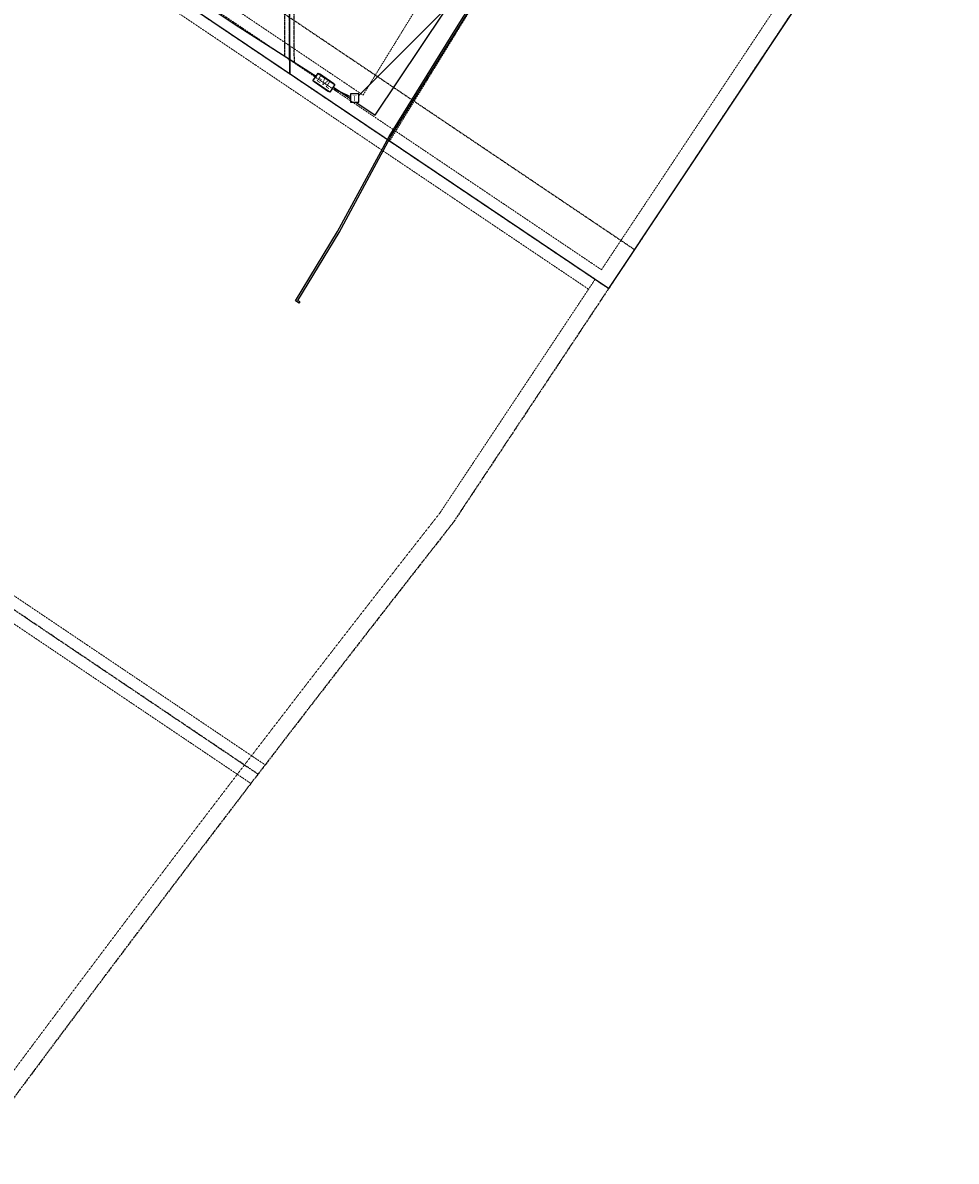
# Model space of a CAD drawing. Extents: x 7458 to 11261, y 17896 to 20728.
# Drawn here: x 9672 to 10071, y 18360 to 18847 of the extents above; entities that cross this region are included whole.
import ezdxf
from ezdxf.lldxf.tags import DXFTag

# ---------------------------------------------------------------- set-up
doc = ezdxf.new("R2010")
doc.units = 0
doc.header["$MEASUREMENT"] = 0
for name, pattern in [('10020 EX meadowbrook$0$HIDDEN10', [0.0375, 0.025, -0.0125]), ('10020 EX$0$HIDDEN2', [0.1875, 0.125, -0.0625]), ('10020 EX$0$HIDDEN3', [0.125, 0.083333, -0.041667]), ('10020 EX$0$PHANTOM2', [1.25, 0.625, -0.125, 0.125, -0.125, 0.125, -0.125])]:
    doc.linetypes.add(name, pattern=pattern)
for name, color, linetype, lineweight in [('10020 EX meadowbrook$0$V-BNDY-Rec_No_221714714', 255, '10020 EX meadowbrook$0$HIDDEN10', 0), ('10020 EX$0$c-cbp1b-PLAT-DRG-ESMT', 251, '10020 EX$0$HIDDEN3', 5), ('10020 EX$0$V-ESMT-ELEC-Rec_No_220714531', 251, '10020 EX$0$HIDDEN3', 5), ('10020 EX$0$V-ESMT-PU&D-Rec_No_206712398', 141, '10020 EX$0$HIDDEN3', 5), ('10020 EX$0$V-ESMT-PU&D-Rec_No_220714531', 251, '10020 EX$0$HIDDEN3', 5)]:
    doc.layers.add(name, color=color, linetype=linetype, lineweight=lineweight)
for name, color, linetype in [('10020 EX meadowbrook$0$V-UTIL-CATV', 251, '10020 EX meadowbrook$0$TV-E L80'), ('10020 EX meadowbrook$0$V-UTIL-ELEC-VAULT', 251, 'Continuous'), ('10020 EX meadowbrook$0$V-UTIL-TELE', 251, '10020 EX meadowbrook$0$TELE-E L80'), ('10020 EX meadowbrook$0$V-UTIL-TELE-PED', 251, 'Continuous'), ('10020 EX meadowbrook$0$V-WALL', 251, 'Continuous'), ('10020 EX$0$C-FENC-LINK', 2, '10020 EX$0$FENCE_CHAIN'), ('10020 EX$0$V-BNDY-CBP1B', 1, '10020 EX$0$PHANTOM2'), ('10020 EX$0$V-BNDY-Rec_No_221714714', 7, 'Continuous'), ('10020 EX$0$V-ESMT-DRNG-Rec_No_221714714', 2, '10020 EX$0$HIDDEN2'), ('10020 EX$0$V-ESMT-PU&D-Rec_No_221714714', 1, '10020 EX$0$HIDDEN2'), ('10020 EX$0$V-PROP-CBP1B', 1, '10020 EX$0$PHANTOM2'), ('10020 EX$0$V-PROP-Rec_No_221714714', 2, '10020 EX$0$PHANTOM2'), ('10020 EX$0$V-RWAY-Rec_No_221714714', 3, '10020 EX$0$PHANTOM2'), ('10020 EX$0$V-RWAY-US24-Rec_No_202028680', 2, '10020 EX$0$PHANTOM2'), ('xref', 7, 'Continuous')]:
    doc.layers.add(name, color=color, linetype=linetype)
doc.styles.add('10020 EX meadowbrook$0$romans', font='romans.shx')
tags = doc.linetypes.add('10020 EX meadowbrook$0$TELE-E L80', pattern='A,0.1,-0.05,0.1,-0.05,0.1,-0.05,0.1,-0.05,0.1,-0.1,[12,MSLTSHP,S=0.888889,R=0,X=0,Y=0],-0.1', length=0.9).pattern_tags.tags
tags[22] = DXFTag(74, 12)
tags = doc.linetypes.add('10020 EX meadowbrook$0$TV-E L80', pattern='A,0.1,-0.05,0.1,-0.05,0.1,-0.05,0.1,-0.05,0.1,-0.1,[11,MSLTSHP,S=0.888889,R=0,X=0,Y=0],-0.1', length=0.9).pattern_tags.tags
tags[22] = DXFTag(74, 12)
doc.linetypes.add('10020 EX$0$FENCE_CHAIN', pattern='A,0.875,-0.125,[19,JRLTSHP,S=0.8,R=45,X=0,Y=0],-0.125', length=1.125)
doc.linetypes.add('10020 EX$0$FENCELINE2', pattern='A,0.25,-0.1,[132,ltypeshp.shx,S=0.1,R=0,X=-0.1,Y=0],-0.1,1', length=1.45)

# ---------------------------------------------------------------- blocks, each defined once
blk = doc.blocks.new('10020 EX meadowbrook$0$EL-VLT')
at = {"linetype": 'Continuous'}
blk.add_wipeout([(-0.077, 0.037), (0.092, 0.037), (0.092, -0.036), (-0.077, -0.036)], dxfattribs=at)
blk.add_lwpolyline([(-0.083, 0.042), (0.097, 0.042), (0.097, -0.042), (-0.083, -0.042)], close=True, dxfattribs=at)
at = {"insert": (0.007, 0), "char_height": 0.0602, "width": 0.15243, "attachment_point": 5, "style": '10020 EX meadowbrook$0$romans'}
blk.add_mtext('EVL', dxfattribs=at)
blk = doc.blocks.new('10020 EX meadowbrook$0$TEL-PED')
at = {"color": 0, "linetype": 'ByBlock', "lineweight": -2}
blk.add_wipeout([(-0.061, 0.061), (0.059, 0.061), (0.059, -0.059), (-0.061, -0.059)], dxfattribs=at)
blk.add_lwpolyline([(0.059, 0.061), (-0.061, 0.061), (-0.061, -0.059), (0.059, -0.059)], close=True, dxfattribs=at)
at = {"color": 0, "linetype": 'ByBlock', "lineweight": -2, "insert": (-0.001, 0.037), "char_height": 0.08, "width": 0.05343, "attachment_point": 2, "style": '10020 EX meadowbrook$0$romans'}
blk.add_mtext('T', dxfattribs=at)
blk = doc.blocks.new('10020 EX meadowbrook')
at = {"layer": '10020 EX meadowbrook$0$V-UTIL-CATV', "flags": 128}
blk.add_lwpolyline([(9434.39, 18960.49), (9438.06, 18973.8), (9445.53, 19007.82), (9452.02, 19047.66), (9456.16, 19048.3), (9466.98, 19042.54), (9495.87, 19023.77), (9537.31, 18996.48), (9580.9, 18968.11), (9654.05, 18919.67), (9714.17, 18878.72), (9764.51, 18845.05), (9796.38, 18824.68), (9805.83, 18818.61), (9822.76, 18807.21), (9852.26, 18851.22), (9888.26, 18910.37), (9903.38, 18937.57), (9909.12, 18952.28), (9927.83, 19029.74), (9956.12, 19124.13), (9961.18, 19150.14), (9960.9, 19175.12), (9952.27, 19208.07), (9941.51, 19259.03), (9938.12, 19292.04), (9938.78, 19317.98), (9938.66, 19360.08), (9940.48, 19382.58), (9943.15, 19395.47), (9945.96, 19415.03), (9949.71, 19434.57), (9951.96, 19436.89), (9957.38, 19436.14)], dxfattribs=at)
at = {"layer": '10020 EX meadowbrook$0$V-UTIL-ELEC-VAULT'}
blk.add_lwpolyline([(9796.66, 18821.56), (9802.87, 18817.38), (9805.1, 18820.69), (9798.9, 18824.87)], close=True, dxfattribs=at)
at = {"layer": '10020 EX meadowbrook$0$V-UTIL-TELE', "flags": 128}
blk.add_lwpolyline([(9805.12, 18818.47), (9814.34, 18814.17), (9851.19, 18851.03), (9908.15, 18951.85), (9927.17, 19029.44), (9955.42, 19123.64), (9960.56, 19149.38), (9940.99, 19258.47), (9937.49, 19291.83), (9940.09, 19382.39), (9942.57, 19395), (9949.02, 19434.33), (9951.47, 19436.51), (9960.48, 19434.46), (9963.49, 19423.55), (9954.44, 19376.7), (9954.44, 19371.73), (9957.81, 19370.51), (9982.19, 19370.26)], dxfattribs=at)
at = {"layer": '10020 EX meadowbrook$0$V-WALL'}
blk.add_lwpolyline([(9790.23, 18726.71), (9790.64, 18727.28)], dxfattribs=at)
at = {"layer": '10020 EX meadowbrook$0$V-UTIL-ELEC-VAULT', "xscale": 47.99999999999999, "yscale": 47.99999999999999, "zscale": 60, "rotation": 326.0224477655377}
blk.add_blockref('10020 EX meadowbrook$0$EL-VLT', (9800.58, 18821.32), dxfattribs=at)
at = {"layer": '10020 EX meadowbrook$0$V-UTIL-TELE-PED', "xscale": 30, "yscale": 30, "zscale": 30}
blk.add_blockref('10020 EX meadowbrook$0$TEL-PED', (9813.99, 18814.51), dxfattribs=at)
at = {"layer": '10020 EX meadowbrook$0$V-BNDY-Rec_No_221714714'}
blk.add_lwpolyline([(9456.54, 19247.98), (9431.56, 19364.01, -0.475923), (9941.77, 19999.38), (10000.08, 19999.72), (9998.35, 19449.57, 0.109737), (10054.5, 19193.24), (10071.31, 19051.92), (10028.94, 18893.15), (9922.61, 18733.01), (9464.91, 19041.23, 0.086139)], format="xyb", close=True, dxfattribs=at)
at = {"layer": '10020 EX meadowbrook$0$V-WALL', "flags": 128}
for points in [[(9790.23, 18726.71), (9788.74, 18727.8), (9806.72, 18757.39), (9828.76, 18798.13), (9856.82, 18843.38), (9874.65, 18871.92)], [(9790.64, 18727.28), (9789.67, 18727.98), (9807.32, 18757.03), (9807.33, 18757.04), (9807.34, 18757.06), (9829.37, 18797.78), (9857.42, 18843.01), (9875.2, 18871.49)]]:
    blk.add_lwpolyline(points, dxfattribs=at)
blk = doc.blocks.new('10020 EX$0$Grumpy Sub')
at = {"layer": '10020 EX$0$C-FENC-LINK', "color": 252, "linetype": '10020 EX$0$FENCELINE2', "ltscale": 0.5, "flags": 128}
blk.add_lwpolyline([(23.89, -210.37), (25.89, -210.36), (27.07, -428.34)], dxfattribs=at)

msp = doc.modelspace()

# ---------------------------------------------------------------- block references
at = {"layer": 'xref'}
msp.add_blockref('10020 EX meadowbrook', (0, 0), dxfattribs=at)

# ---------------------------------------------------------------- next in the draw order: linework, layer by layer
at = {"layer": '10020 EX$0$c-cbp1b-PLAT-DRG-ESMT'}
for p, q in [((9542.88, 18686.08), (9775.71, 18529.2)), ((9537.3, 18677.79), (9769.62, 18521.25))]:
    msp.add_line(p, q, dxfattribs=at)
at = {"layer": '10020 EX$0$V-BNDY-CBP1B'}
msp.add_line((9772.67, 18525.22), (9374.25, 18793.68), dxfattribs=at)
at = {"layer": '10020 EX$0$V-BNDY-Rec_No_221714714'}
msp.add_lwpolyline([(9456.54, 19247.98), (9431.56, 19364.01, -0.475923), (9941.77, 19999.38), (10000.08, 19999.72), (9998.35, 19449.57, 0.109737), (10054.5, 19193.24), (10071.31, 19051.92), (10028.94, 18893.15), (9922.61, 18733.01), (9464.91, 19041.23, 0.086139)], format="xyb", close=True, dxfattribs=at)
at = {"layer": '10020 EX$0$V-ESMT-DRNG-Rec_No_221714714'}
msp.add_line((9933.67, 18749.68), (9680.72, 18920.01), dxfattribs=at)
at = {"layer": '10020 EX$0$V-ESMT-ELEC-Rec_No_220714531'}
for points in [[(10002.11, 19380.37), (9968.41, 19380.45), (9974.24, 19429.04), (9978.91, 19449.96), (9943.06, 19450.04), (9939.7, 19434.95), (9930.31, 19356.68), (9930.15, 19286.66), (9954.9, 19156.64), (9898.04, 18946.7), (9817.58, 18815.79), (9466.21, 19052.4)], [(10004.7, 19360.37), (9950.32, 19360.49), (9950.16, 19288.52), (9975.4, 19155.85), (9916.59, 18938.69), (9828.94, 18796.09)]]:
    msp.add_lwpolyline(points, dxfattribs=at)
at = {"layer": '10020 EX$0$V-ESMT-PU&D-Rec_No_206712398'}
for p, q in [((9914.04, 18732.75), (9566.23, 18966.97)), ((9850.37, 18636.86), (9916.81, 18736.92))]:
    msp.add_line(p, q, dxfattribs=at)
msp.add_arc((18968.57, 11480.77), 11591, 141.874707, 143.538442, dxfattribs=at)
at = {"layer": '10020 EX$0$V-ESMT-PU&D-Rec_No_220714531'}
for p, q in [((9919.57, 18741.08), (9472.12, 19042.4)), ((10022.47, 18896.06), (9919.57, 18741.08))]:
    msp.add_line(p, q, dxfattribs=at)
at = {"layer": '10020 EX$0$V-ESMT-PU&D-Rec_No_221714714'}
for p, q in [((9784.19, 18832.25), (9782.28, 19184.29)), ((9788.21, 18829.55), (9786.28, 19185.01))]:
    msp.add_line(p, q, dxfattribs=at)
at = {"layer": '10020 EX$0$V-PROP-CBP1B'}
msp.add_line((9922.61, 18733.01), (9464.91, 19041.23), dxfattribs=at)
at = {"layer": '10020 EX$0$V-PROP-Rec_No_221714714'}
for p, q in [((9786.23, 18824.85), (9784.28, 19184.65)), ((9922.61, 18733.01), (9464.91, 19041.23))]:
    msp.add_line(p, q, dxfattribs=at)
at = {"layer": '10020 EX$0$V-RWAY-Rec_No_221714714'}
msp.add_line((10028.94, 18893.15), (9922.61, 18733.01), dxfattribs=at)
at = {"layer": '10020 EX$0$V-RWAY-US24-Rec_No_202028680'}
msp.add_line((10028.94, 18893.15), (9856.05, 18632.75), dxfattribs=at)
msp.add_arc((18968.57, 11480.77), 11584, 141.873335, 146.369548, dxfattribs=at)

# ---------------------------------------------------------------- next in the draw order: block references
msp.add_blockref('10020 EX$0$Grumpy Sub', (9759.16, 19253.19))

doc.saveas('drawing.dxf')
